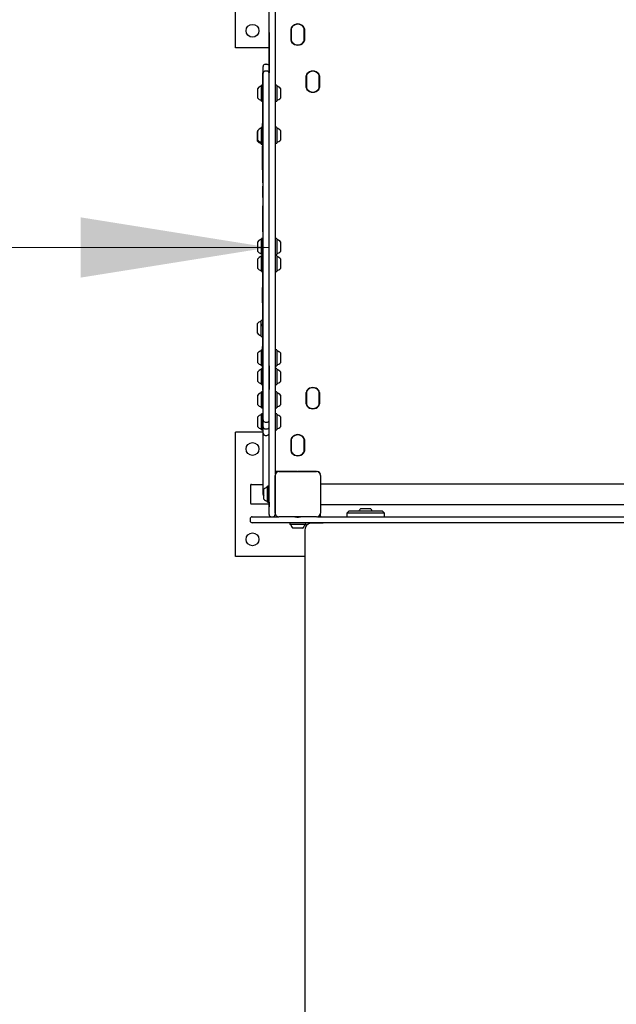
# Model space of a CAD drawing. Units: millimetres. Extents: x 742 to 1261, y 692 to 1418.
# Drawn here: x 900 to 979, y 1053 to 1183 of the extents above; entities that cross this region are included whole.
import ezdxf

# ---------------------------------------------------------------- set-up
doc = ezdxf.new("R2010")
doc.units = ezdxf.units.MM
doc.header["$LTSCALE"] = 100
doc.styles.add('SLDTEXTSTYLE0', font='TXT', dxfattribs={"width": 0.75})
doc.dimstyles.new('SLDDIMSTYLE2', dxfattribs={"dimtxt": 15.875, "dimasz": 25, "dimexe": 0, "dimexo": 0.0625, "dimgap": 3.96875, "dimtad": 2, "dimdec": 0, "dimrnd": 1e-09, "dimzin": 12, "dimdsep": 46, "dimtxsty": 'SLDTEXTSTYLE0', "dimsah": 1, "dimcen": 0.09, "dimadec": 0, "dimazin": 3, "dimtfac": 1, "dimtdec": 0, "dimtofl": 0, "dimtmove": 0, "dimatfit": 3, "dimfxl": 0, "dimfrac": 2, "dimtolj": 1, "dimtzin": 12, "dimarcsym": 0})
doc.dimstyles.new('SLDDIMSTYLE4', dxfattribs={"dimtxt": 15.875, "dimasz": 8, "dimexe": 0, "dimexo": 0.0625, "dimgap": 3.96875, "dimtad": 2, "dimdec": 0, "dimrnd": 1e-09, "dimzin": 12, "dimdsep": 46, "dimtxsty": 'SLDTEXTSTYLE0', "dimblk1": 'DOT', "dimblk2": 'DOT', "dimsah": 1, "dimcen": 0.09, "dimse1": 1, "dimse2": 1, "dimadec": 0, "dimazin": 3, "dimtfac": 1, "dimtdec": 0, "dimtofl": 0, "dimtmove": 0, "dimatfit": 3, "dimldrblk": 'DOT', "dimfxl": 0, "dimfrac": 2, "dimtolj": 1, "dimtzin": 12, "dimarcsym": 0})

# ---------------------------------------------------------------- blocks, each defined once
blk = doc.blocks.new('_D_4')
at = {"color": 7, "linetype": 'Continuous', "lineweight": 0}
blk.add_line((782.49, 1153.23), (932.93, 1153.23), dxfattribs=at)
at = {"color": 7, "linetype": 'Continuous', "lineweight": 18}
for points in [[(782.49, 1153.23), (807.49, 1149.23), (807.49, 1157.23)], [(932.93, 1153.23), (907.93, 1157.23), (907.93, 1149.23)]]:
    blk.add_solid(points, dxfattribs=at)
at = {"color": 7, "linetype": 'Continuous', "lineweight": 18, "insert": (840.11, 1173.7), "char_height": 15.875, "attachment_point": 1, "style": 'SLDTEXTSTYLE0'}
blk.add_mtext('150', dxfattribs=at)
blk = doc.blocks.new('_Dot')
at = {"color": 0, "linetype": 'ByBlock', "lineweight": -2}
blk.add_line((-0.5, 0), (-1, 0), dxfattribs=at)
at = {"color": 0, "linetype": 'ByBlock', "const_width": 0.5}
blk.add_lwpolyline([(-0.25, 0, 1), (0.25, 0, 1)], format="xyb", close=True, dxfattribs=at)
blk = doc.blocks.new('_D_7')
at = {"color": 7, "linetype": 'Continuous', "lineweight": 0}
blk.add_line((762.33, 950.84), (762.33, 1233.74), dxfattribs=at)
at = {"color": 7, "linetype": 'Continuous', "lineweight": 18, "xscale": 8, "yscale": 8}
for p, rotation in [((762.33, 1233.74), 90.00000000071603), ((762.33, 950.84), 270.000000000716)]:
    blk.add_blockref('_Dot', p, dxfattribs=dict(at, rotation=rotation))
at = {"color": 7, "linetype": 'Continuous', "lineweight": 18, "insert": (741.86, 1074.7), "char_height": 15.875, "attachment_point": 1, "rotation": 90, "style": 'SLDTEXTSTYLE0'}
blk.add_mtext('283', dxfattribs=at)
blk = doc.blocks.new('_D_8')
at = {"color": 7, "linetype": 'Continuous', "lineweight": 0}
blk.add_line((1058.12, 1397.07), (932.93, 1397.07), dxfattribs=at)
at = {"color": 7, "linetype": 'Continuous', "lineweight": 18, "xscale": 8, "yscale": 8, "rotation": 180.0000000000004}
blk.add_blockref('_Dot', (932.93, 1397.07, -17.66), dxfattribs=at)
at = {"color": 7, "linetype": 'Continuous', "lineweight": 18, "xscale": 8, "yscale": 8}
blk.add_blockref('_Dot', (1058.12, 1397.07, -17.66), dxfattribs=at)
at = {"color": 7, "linetype": 'Continuous', "lineweight": 18, "insert": (977.93, 1417.54), "char_height": 15.875, "attachment_point": 1, "style": 'SLDTEXTSTYLE0'}
blk.add_mtext('125', dxfattribs=at)

msp = doc.modelspace()

# ---------------------------------------------------------------- linework, layer by layer
at = {"color": 7, "linetype": 'Continuous', "lineweight": 25}
for p, q in [((928.48, 1179.74), (928.48, 1196.24)), ((932.93, 1180.11), (932.93, 1185.09)), ((933.73, 1185.09), (933.73, 1180.11)), ((932.92, 1182.76), (932.92, 1183.71)), ((932.93, 1182.76), (932.92, 1182.76)), ((932.92, 1182.74), (932.92, 1182.76)), ((932.92, 1182.01), (932.92, 1182.74)), ((932.92, 1181.74), (932.92, 1182.01)), ((932.92, 1181.74), (932.93, 1181.74)), ((932.92, 1181.74), (932.92, 1176.42)), ((935.85, 1180.72), (935.85, 1182.25)), ((935.88, 1182.25), (935.88, 1180.72)), ((935.88, 1182.23), (935.88, 1180.74)), ((937.58, 1180.72), (937.58, 1182.25)), ((937.58, 1180.74), (937.58, 1182.23)), ((937.61, 1182.25), (937.61, 1180.72)), ((932.93, 1167.66), (932.93, 1180.11)), ((933.73, 1180.11), (933.73, 1167.66)), ((932.92, 1179.74), (928.48, 1179.74)), ((932.43, 1177.55), (932.63, 1177.55)), ((932.13, 1176.4), (932.12, 1176.4)), ((932.12, 1175.48), (932.12, 1176.4)), ((932.13, 1176.35), (932.13, 1177.25)), ((932.13, 1155.52), (932.13, 1176.35)), ((932.63, 1176.65), (932.43, 1176.65)), ((931.94, 1174.75), (931.91, 1174.73)), ((931.91, 1172.66), (931.91, 1174.73)), ((932.11, 1174.75), (931.94, 1174.75)), ((931.94, 1172.64), (931.94, 1174.75)), ((932.13, 1174.73), (932.11, 1174.75)), ((932.11, 1172.64), (932.11, 1174.75)), ((932.12, 1175.37), (932.12, 1175.48)), ((932.13, 1175.37), (932.12, 1175.37)), ((932.12, 1174.74), (932.12, 1175.37)), ((933.93, 1174.75), (933.76, 1174.75)), ((933.95, 1174.73), (933.95, 1172.99)), ((937.85, 1174.47), (937.85, 1176)), ((937.88, 1176), (937.88, 1174.47)), ((937.88, 1175.98), (937.88, 1174.49)), ((939.58, 1174.47), (939.58, 1176)), ((939.58, 1174.49), (939.58, 1175.98)), ((939.61, 1176), (939.61, 1174.47)), ((931.43, 1173.05), (931.43, 1174.35)), ((934.43, 1174.35), (934.43, 1173.25)), ((931.91, 1172.66), (931.94, 1172.64)), ((931.94, 1172.64), (932.11, 1172.64)), ((932.07, 1172.64), (932.07, 1172.53)), ((932.07, 1172.53), (932.07, 1171.42)), ((932.08, 1169.18), (932.08, 1172.64)), ((932.11, 1172.64), (932.13, 1172.66)), ((932.12, 1172.46), (932.12, 1172.65)), ((932.12, 1172.46), (932.12, 1170.45)), ((933.76, 1172.64), (933.93, 1172.64)), ((933.95, 1172.99), (933.95, 1172.66)), ((934.43, 1173.25), (934.43, 1173.05)), ((932.07, 1171.42), (932.07, 1170.47)), ((932.07, 1170.47), (932.07, 1169.73)), ((932.07, 1169.73), (932.07, 1169.7)), ((932.07, 1169.18), (932.07, 1169.7)), ((932.12, 1169.92), (932.12, 1170.45)), ((932.12, 1169.92), (932.12, 1169.62)), ((932.12, 1169.62), (932.13, 1169.62)), ((932.12, 1169.62), (932.12, 1169.3)), ((931.38, 1168.13), (931.38, 1168.64)), ((931.43, 1167.47), (931.43, 1168.77)), ((931.94, 1169.18), (931.91, 1169.15)), ((931.91, 1167.09), (931.91, 1169.15)), ((932.11, 1169.18), (931.94, 1169.18)), ((931.94, 1167.06), (931.94, 1169.18)), ((932.12, 1169.16), (932.11, 1169.18)), ((932.11, 1167.06), (932.11, 1169.18)), ((932.13, 1169.3), (932.12, 1169.3)), ((932.12, 1166.3), (932.12, 1169.3)), ((933.93, 1169.18), (933.76, 1169.18)), ((933.95, 1169.15), (933.95, 1167.31)), ((934.43, 1168.77), (934.43, 1167.61)), ((931.38, 1167.34), (931.38, 1168.13)), ((931.86, 1166.95), (931.86, 1167.19)), ((931.86, 1166.95), (931.89, 1166.93)), ((931.89, 1166.93), (931.89, 1167.19)), ((931.89, 1166.93), (932.06, 1166.93)), ((931.91, 1167.09), (931.94, 1167.06)), ((931.94, 1167.06), (932.11, 1167.06)), ((932.06, 1166.93), (932.06, 1167.06)), ((932.06, 1166.93), (932.07, 1166.94)), ((932.07, 1167.06), (932.07, 1166.73)), ((932.08, 1164.61), (932.08, 1167.06)), ((932.11, 1167.06), (932.12, 1167.08)), ((932.93, 1164.48), (932.93, 1167.66)), ((933.73, 1167.66), (933.73, 1164.48)), ((933.76, 1167.06), (933.93, 1167.06)), ((933.95, 1167.31), (933.95, 1167.09)), ((934.43, 1167.61), (934.43, 1167.47)), ((932.07, 1166.69), (932.07, 1166.73)), ((932.07, 1166.17), (932.07, 1166.69)), ((932.07, 1166.11), (932.07, 1166.17)), ((932.07, 1165.66), (932.07, 1166.11)), ((932.07, 1165.62), (932.07, 1165.66)), ((932.07, 1164.87), (932.07, 1165.62)), ((932.12, 1166.3), (932.13, 1166.3)), ((932.12, 1166.27), (932.12, 1166.3)), ((932.12, 1166.27), (932.12, 1163.56)), ((932.07, 1164.59), (932.07, 1164.87)), ((932.07, 1163.52), (932.07, 1164.6)), ((932.07, 1164.59), (932.08, 1164.59)), ((932.08, 1162.29), (932.08, 1164.61)), ((932.93, 1125.07), (932.93, 1164.48)), ((933.73, 1164.48), (933.73, 1125.07)), ((932.07, 1163.52), (932.08, 1163.52)), ((932.07, 1163.52), (932.07, 1163.52)), ((932.13, 1163.56), (932.12, 1163.56)), ((932.12, 1161.82), (932.12, 1163.56)), ((932.12, 1161.82), (932.13, 1161.82)), ((932.12, 1161.82), (932.12, 1161.35)), ((932.13, 1161.35), (932.12, 1161.35)), ((932.12, 1159.85), (932.12, 1161.35)), ((932.12, 1159.85), (932.13, 1159.85)), ((932.12, 1159.85), (932.12, 1158.76)), ((932.12, 1155.32), (932.12, 1158.76)), ((932.13, 1155.32), (932.12, 1155.32)), ((932.12, 1155.32), (932.12, 1154.84)), ((932.13, 1154.22), (932.13, 1155.52)), ((931.43, 1152.7), (931.43, 1154)), ((931.94, 1154.41), (931.91, 1154.38)), ((931.91, 1152.32), (931.91, 1154.38)), ((932.11, 1154.41), (931.94, 1154.41)), ((931.94, 1152.29), (931.94, 1154.41)), ((932.12, 1154.39), (932.11, 1154.41)), ((932.11, 1152.29), (932.11, 1154.41)), ((932.12, 1154.84), (932.12, 1151.85)), ((932.13, 1152.48), (932.13, 1154.22)), ((933.93, 1154.41), (933.76, 1154.41)), ((933.95, 1154.38), (933.95, 1152.39)), ((934.43, 1154), (934.43, 1152.74)), ((934.43, 1152.74), (934.43, 1152.7)), ((931.43, 1150.44), (931.43, 1151.74)), ((931.91, 1152.32), (931.94, 1152.29)), ((931.94, 1152.15), (931.91, 1152.12)), ((931.91, 1150.06), (931.91, 1152.12)), ((931.94, 1152.29), (932.11, 1152.29)), ((932.11, 1152.15), (931.94, 1152.15)), ((931.94, 1150.03), (931.94, 1152.15)), ((932.11, 1152.29), (932.12, 1152.31)), ((932.12, 1152.13), (932.11, 1152.15)), ((932.11, 1150.03), (932.11, 1152.15)), ((932.12, 1151.37), (932.12, 1151.85)), ((932.12, 1151.37), (932.13, 1151.37)), ((932.12, 1147.93), (932.12, 1151.37)), ((932.13, 1151.18), (932.13, 1152.48)), ((933.76, 1152.29), (933.93, 1152.29)), ((933.93, 1152.15), (933.76, 1152.15)), ((933.95, 1152.39), (933.95, 1152.32)), ((933.95, 1152.12), (933.95, 1150.51)), ((934.43, 1151.74), (934.43, 1150.73)), ((931.91, 1150.06), (931.94, 1150.03)), ((931.94, 1150.03), (932.11, 1150.03)), ((932.11, 1150.03), (932.12, 1150.05)), ((932.13, 1130.35), (932.13, 1151.18)), ((933.76, 1150.03), (933.93, 1150.03)), ((933.95, 1150.51), (933.95, 1150.06)), ((934.43, 1150.73), (934.43, 1150.44)), ((932.08, 1139.63), (932.08, 1149.69)), ((932.08, 1147.94), (932.07, 1147.94)), ((932.07, 1147.88), (932.07, 1147.94)), ((932.07, 1147.35), (932.07, 1147.88)), ((932.07, 1146.66), (932.07, 1147.35)), ((932.12, 1147.56), (932.12, 1147.93)), ((932.13, 1147.56), (932.12, 1147.56)), ((932.12, 1143.56), (932.12, 1147.56)), ((932.08, 1146.66), (932.07, 1146.66)), ((932.07, 1146.31), (932.07, 1146.66)), ((932.07, 1145.89), (932.07, 1146.31)), ((932.07, 1145.87), (932.07, 1145.89)), ((932.07, 1145.87), (932.07, 1145.51)), ((932.07, 1145.51), (932.07, 1145.48)), ((932.08, 1145.48), (932.07, 1145.48)), ((932.07, 1145.48), (932.07, 1144.96)), ((932.07, 1144.96), (932.07, 1144.14)), ((931.89, 1143.54), (931.86, 1143.52)), ((931.86, 1142.71), (931.86, 1143.52)), ((932.06, 1143.54), (931.89, 1143.54)), ((931.89, 1142.71), (931.89, 1143.54)), ((932.07, 1144.14), (932.07, 1143.41)), ((932.07, 1143.41), (932.07, 1143.27)), ((932.12, 1143.56), (932.13, 1143.56)), ((932.12, 1143.16), (932.12, 1143.56)), ((931.38, 1142.63), (931.38, 1143.14)), ((931.38, 1141.84), (931.38, 1142.63)), ((931.86, 1141.45), (931.86, 1142.71)), ((931.89, 1141.43), (931.89, 1142.71)), ((932.06, 1142.79), (932.06, 1143.1)), ((932.07, 1143.27), (932.07, 1142.94)), ((932.07, 1142.94), (932.07, 1142.72)), ((932.07, 1142.72), (932.07, 1141.2)), ((932.12, 1143.16), (932.13, 1143.16)), ((932.12, 1140.64), (932.12, 1143.16)), ((931.86, 1141.45), (931.89, 1141.43)), ((931.89, 1141.43), (932.06, 1141.43)), ((932.07, 1141.2), (932.07, 1140.88)), ((932.07, 1140.88), (932.07, 1140.12)), ((931.94, 1139.63), (931.91, 1139.61)), ((931.91, 1137.54), (931.91, 1139.61)), ((932.11, 1139.63), (931.94, 1139.63)), ((931.94, 1137.52), (931.94, 1139.63)), ((932.07, 1140.12), (932.07, 1140.07)), ((932.07, 1139.63), (932.07, 1140.07)), ((932.12, 1139.62), (932.11, 1139.63)), ((932.11, 1137.52), (932.11, 1139.63)), ((932.13, 1140.64), (932.12, 1140.64)), ((932.12, 1137.94), (932.12, 1140.64)), ((933.93, 1139.63), (933.76, 1139.63)), ((933.95, 1139.61), (933.95, 1137.69)), ((931.43, 1137.93), (931.43, 1139.23)), ((934.43, 1139.23), (934.43, 1138.02)), ((931.91, 1137.54), (931.94, 1137.52)), ((931.94, 1137.15), (931.91, 1137.12)), ((931.91, 1135.06), (931.91, 1137.12)), ((931.94, 1137.52), (932.11, 1137.52)), ((932.11, 1137.15), (931.94, 1137.15)), ((931.94, 1135.03), (931.94, 1137.15)), ((932.07, 1137.52), (932.07, 1137.15)), ((932.08, 1137.15), (932.08, 1137.52)), ((932.11, 1137.52), (932.12, 1137.53)), ((932.12, 1137.13), (932.11, 1137.15)), ((932.11, 1135.03), (932.11, 1137.15)), ((932.12, 1137.94), (932.13, 1137.94)), ((932.12, 1137.08), (932.12, 1137.94)), ((932.13, 1137.08), (932.12, 1137.08)), ((932.12, 1136.78), (932.12, 1137.08)), ((932.93, 1137.54), (932.92, 1137.54)), ((932.92, 1137.54), (932.92, 1136.98)), ((932.92, 1136.98), (932.92, 1136.32)), ((933.76, 1137.52), (933.93, 1137.52)), ((933.93, 1137.15), (933.76, 1137.15)), ((933.95, 1137.69), (933.95, 1137.54)), ((933.95, 1137.12), (933.95, 1135.62)), ((934.43, 1138.02), (934.43, 1137.93)), ((931.43, 1135.44), (931.43, 1136.74)), ((932.12, 1136.78), (932.12, 1136.25)), ((932.12, 1134.23), (932.12, 1136.25)), ((932.92, 1136.32), (932.92, 1135.87)), ((932.93, 1135.87), (932.92, 1135.87)), ((932.92, 1135.87), (932.92, 1135.84)), ((932.92, 1135.84), (932.92, 1135.03)), ((933.95, 1135.62), (933.95, 1135.06)), ((934.43, 1136.74), (934.43, 1135.8)), ((934.43, 1135.8), (934.43, 1135.44)), ((931.91, 1135.06), (931.94, 1135.03)), ((931.94, 1135.03), (932.11, 1135.03)), ((932.11, 1135.03), (932.12, 1135.05)), ((932.12, 1134.23), (932.12, 1134.04)), ((932.92, 1135.03), (932.92, 1134.54)), ((932.92, 1134.54), (932.92, 1134.37)), ((932.92, 1134.37), (932.93, 1134.37)), ((933.76, 1135.03), (933.93, 1135.03)), ((931.43, 1132.35), (931.43, 1133.65)), ((931.94, 1134.06), (931.91, 1134.03)), ((931.91, 1131.97), (931.91, 1134.03)), ((932.11, 1134.06), (931.94, 1134.06)), ((931.94, 1131.94), (931.94, 1134.06)), ((932.13, 1134.03), (932.11, 1134.06)), ((932.11, 1131.94), (932.11, 1134.06)), ((933.93, 1134.06), (933.76, 1134.06)), ((933.95, 1134.03), (933.95, 1132.25)), ((934.43, 1133.65), (934.43, 1132.53)), ((937.85, 1132.47), (937.85, 1134)), ((937.88, 1134), (937.88, 1132.47)), ((937.88, 1133.98), (937.88, 1132.49)), ((939.58, 1132.47), (939.58, 1134)), ((939.58, 1132.49), (939.58, 1133.98)), ((939.61, 1134), (939.61, 1132.47)), ((931.91, 1131.97), (931.94, 1131.94)), ((931.94, 1131.94), (932.11, 1131.94)), ((932.11, 1131.94), (932.13, 1131.97)), ((932.12, 1131.96), (932.12, 1131.33)), ((932.93, 1132.25), (932.92, 1132.25)), ((932.92, 1132.11), (932.92, 1132.25)), ((932.92, 1131.32), (932.92, 1132.11)), ((933.76, 1131.94), (933.93, 1131.94)), ((933.95, 1132.25), (933.95, 1131.97)), ((934.43, 1132.53), (934.43, 1132.35)), ((931.43, 1129.44), (931.43, 1130.74)), ((931.94, 1131.15), (931.91, 1131.12)), ((931.91, 1129.06), (931.91, 1131.12)), ((932.11, 1131.15), (931.94, 1131.15)), ((931.94, 1129.03), (931.94, 1131.15)), ((932.12, 1131.13), (932.11, 1131.15)), ((932.11, 1129.03), (932.11, 1131.15)), ((932.12, 1131.33), (932.13, 1131.33)), ((932.12, 1131.33), (932.12, 1131.21)), ((932.12, 1131.21), (932.12, 1130.3)), ((932.12, 1130.3), (932.13, 1130.3)), ((932.13, 1129.45), (932.13, 1130.35)), ((932.93, 1131.32), (932.92, 1131.32)), ((932.92, 1130.89), (932.92, 1131.32)), ((932.92, 1130.03), (932.92, 1130.89)), ((933.93, 1131.15), (933.76, 1131.15)), ((933.95, 1131.12), (933.95, 1129.71)), ((934.43, 1130.74), (934.43, 1129.85)), ((931.91, 1129.06), (931.94, 1129.03)), ((931.94, 1129.03), (932.11, 1129.03)), ((932.11, 1129.03), (932.13, 1129.06)), ((932.13, 1129.2), (932.13, 1129.45)), ((932.13, 1128.6), (932.13, 1129.2)), ((932.43, 1130.05), (932.63, 1130.05)), ((932.43, 1129.15), (932.63, 1129.15)), ((932.93, 1130.03), (932.92, 1130.03)), ((932.92, 1130.01), (932.92, 1130.03)), ((932.92, 1129.5), (932.92, 1130.01)), ((932.92, 1128.61), (932.92, 1129.5)), ((933.76, 1129.03), (933.93, 1129.03)), ((933.95, 1129.71), (933.95, 1129.06)), ((934.43, 1129.85), (934.43, 1129.44)), ((932.13, 1128.74), (928.48, 1128.74)), ((928.48, 1112.24), (928.48, 1128.74)), ((932.13, 1121.06), (932.13, 1128.6)), ((932.43, 1128.3), (932.63, 1128.3)), ((932.92, 1128.52), (932.92, 1128.61)), ((932.92, 1128.27), (932.92, 1128.52)), ((932.92, 1127.71), (932.92, 1128.27)), ((932.92, 1126.89), (932.92, 1127.71)), ((935.85, 1126.22), (935.85, 1127.75)), ((935.88, 1127.75), (935.88, 1126.22)), ((935.88, 1127.73), (935.88, 1126.24)), ((937.58, 1126.22), (937.58, 1127.75)), ((937.58, 1126.24), (937.58, 1127.73)), ((937.61, 1127.75), (937.61, 1126.22)), ((932.92, 1126.8), (932.92, 1126.89)), ((932.92, 1125.99), (932.92, 1126.8)), ((932.92, 1125.44), (932.92, 1125.99)), ((932.92, 1125.11), (932.92, 1125.44)), ((932.92, 1125.11), (932.93, 1125.11)), ((932.92, 1125.05), (932.92, 1125.11)), ((932.93, 1123.38), (932.93, 1125.07)), ((933.73, 1125.07), (933.73, 1123.38)), ((932.92, 1123.5), (932.92, 1125.05)), ((932.92, 1123.15), (932.92, 1123.5)), ((932.92, 1123.15), (932.93, 1123.15)), ((932.92, 1122.52), (932.92, 1123.15)), ((932.92, 1122.29), (932.92, 1122.52)), ((932.93, 1123.14), (932.93, 1123.38)), ((932.93, 1118.49), (932.93, 1123.14)), ((933.73, 1123.38), (933.73, 1123.14)), ((933.73, 1122.99), (933.73, 1120.54)), ((933.73, 1117.99), (933.73, 1122.99)), ((933.73, 1122.99), (933.73, 1118.49)), ((934.23, 1123.49), (933.83, 1123.49)), ((936.68, 1123.49), (934.23, 1123.49)), ((934.23, 1123.49), (939.23, 1123.49)), ((939.23, 1123.49), (936.78, 1123.49)), ((939.73, 1122.99), (939.73, 1120.54)), ((939.73, 1122.99), (939.73, 1117.99)), ((930.48, 1121.69), (930.48, 1119.29)), ((930.58, 1121.79), (932.13, 1121.79)), ((932.74, 1121.54), (932.71, 1121.52)), ((932.71, 1119.45), (932.71, 1121.52)), ((932.91, 1121.54), (932.74, 1121.54)), ((932.74, 1119.43), (932.74, 1121.54)), ((932.93, 1121.52), (932.91, 1121.54)), ((932.91, 1119.43), (932.91, 1121.54)), ((932.92, 1122.29), (932.93, 1122.29)), ((932.92, 1122.28), (932.92, 1122.29)), ((932.92, 1122.22), (932.92, 1122.28)), ((932.92, 1122.22), (932.93, 1122.22)), ((932.92, 1122.22), (932.92, 1122.2)), ((932.92, 1121.54), (932.92, 1122.2)), ((1001.23, 1121.83), (939.73, 1121.83)), ((1001.23, 1121.83), (939.73, 1121.83)), ((932.13, 1120.47), (932.13, 1121.06)), ((932.23, 1119.84), (932.23, 1121.14)), ((933.73, 1120.44), (933.73, 1117.99)), ((939.73, 1120.44), (939.73, 1117.99)), ((930.58, 1119.19), (932.92, 1119.19)), ((932.71, 1119.45), (932.74, 1119.43)), ((932.74, 1119.43), (932.91, 1119.43)), ((932.91, 1119.43), (932.93, 1119.45)), ((932.92, 1119.43), (932.92, 1118.82)), ((932.92, 1118.64), (932.92, 1118.82)), ((932.92, 1118.64), (932.93, 1118.64)), ((939.73, 1119.14), (1001.23, 1119.14)), ((945.08, 1118.59), (945.11, 1118.59)), ((945.11, 1118.59), (946.38, 1118.59)), ((930.7, 1117.49), (930.74, 1117.49)), ((930.74, 1117.49), (933.23, 1117.49)), ((932.93, 1117.79), (932.93, 1118.49)), ((933.23, 1117.49), (933.43, 1117.49)), ((933.43, 1117.49), (934.05, 1117.49)), ((933.73, 1117.99), (933.73, 1117.79)), ((934.05, 1117.49), (934.23, 1117.49)), ((936.68, 1117.49), (934.23, 1117.49)), ((939.23, 1117.49), (934.23, 1117.49)), ((936.36, 1117.49), (936.36, 1117.47)), ((939.23, 1117.49), (936.78, 1117.49)), ((937.11, 1117.47), (937.11, 1117.49)), ((939.36, 1117.49), (949.68, 1117.49)), ((939.73, 1117.59), (939.73, 1117.99)), ((943.53, 1118.29), (943.23, 1117.99)), ((943.23, 1117.99), (943.23, 1117.49)), ((948.23, 1117.99), (943.23, 1117.99)), ((943.53, 1118.29), (947.93, 1118.29)), ((948.23, 1117.99), (947.93, 1118.29)), ((948.23, 1117.49), (948.23, 1117.99)), ((949.68, 1117.49), (957.75, 1117.49)), ((957.75, 1117.49), (983.21, 1117.49)), ((930.4, 1117.19), (930.4, 1116.99)), ((930.74, 1116.69), (930.7, 1116.69)), ((934.05, 1116.69), (930.74, 1116.69)), ((931.73, 1116.68), (931.73, 1116.69)), ((933.1, 1116.68), (931.73, 1116.68)), ((933.1, 1116.69), (933.1, 1116.68)), ((934.49, 1116.68), (933.1, 1116.68)), ((939.36, 1116.69), (934.05, 1116.69)), ((934.55, 1116.68), (934.49, 1116.68)), ((934.55, 1116.69), (934.55, 1116.68)), ((935.68, 1116.68), (934.55, 1116.68)), ((935.67, 1116.66), (935.67, 1116.49)), ((935.67, 1116.49), (935.67, 1116.48)), ((936.01, 1116.47), (935.7, 1116.47)), ((935.78, 1116.46), (935.7, 1116.46)), ((937.76, 1116.47), (936.01, 1116.47)), ((936.28, 1115.99), (936.08, 1115.99)), ((936.48, 1115.98), (936.08, 1115.98)), ((937.38, 1115.99), (936.28, 1115.99)), ((937.38, 1115.98), (936.48, 1115.98)), ((937.76, 1116.46), (937.68, 1116.46)), ((938.23, 1116.68), (937.78, 1116.68)), ((937.79, 1116.49), (937.79, 1116.66)), ((937.79, 1116.48), (937.79, 1116.49)), ((938.24, 1116.68), (938.23, 1116.68)), ((938.24, 1116.68), (938.24, 1116.69)), ((938.3, 1116.68), (938.24, 1116.68)), ((938.3, 1116.68), (938.78, 1116.68)), ((938.78, 1116.68), (938.84, 1116.68)), ((938.84, 1116.68), (939.09, 1116.68)), ((939.09, 1116.68), (939.94, 1116.68)), ((939.23, 1116.67), (939.23, 1116.68)), ((949.68, 1116.69), (939.36, 1116.69)), ((939.94, 1116.68), (940.11, 1116.68)), ((940.11, 1116.68), (940.12, 1116.68)), ((940.12, 1116.68), (940.12, 1116.69)), ((940.16, 1116.68), (940.12, 1116.68)), ((940.48, 1116.68), (940.16, 1116.68)), ((940.48, 1116.68), (940.48, 1116.69)), ((940.59, 1116.68), (940.48, 1116.68)), ((941.24, 1116.68), (940.59, 1116.68)), ((941.73, 1116.68), (941.25, 1116.68)), ((941.73, 1116.68), (941.73, 1116.69)), ((942.26, 1116.68), (941.73, 1116.68)), ((957.75, 1116.69), (949.68, 1116.69)), ((983.21, 1116.69), (957.75, 1116.69)), ((937.66, 1115.69), (937.66, 1107.74)), ((937.66, 1112.24), (928.48, 1112.24)), ((937.66, 1107.74), (937.66, 1105.22)), ((937.66, 1105.22), (937.66, 1038.46))]:
    msp.add_line(p, q, dxfattribs=at)
at = {"color": 7, "linetype": 'Continuous', "lineweight": 25, "flags": 128}
for points in [[(931.43, 1168.69), (931.43, 1168.68), (931.38, 1168.64)], [(937.11, 1117.47), (937.09, 1117.47), (937.03, 1117.47), (936.95, 1117.48), (936.85, 1117.48), (936.73, 1117.48), (936.61, 1117.48), (936.51, 1117.48), (936.43, 1117.47), (936.37, 1117.47), (936.36, 1117.47), (936.37, 1117.47), (936.43, 1117.47), (936.51, 1117.47), (936.61, 1117.46), (936.73, 1117.46), (936.85, 1117.46), (936.95, 1117.47), (937.03, 1117.47), (937.09, 1117.47), (937.11, 1117.47)], [(936.94, 1117.47), (936.92, 1117.47), (936.88, 1117.47), (936.81, 1117.47), (936.73, 1117.47), (936.65, 1117.47), (936.58, 1117.47), (936.54, 1117.47), (936.52, 1117.47), (936.54, 1117.47), (936.58, 1117.47), (936.65, 1117.47), (936.73, 1117.47), (936.81, 1117.47), (936.88, 1117.47), (936.92, 1117.47), (936.94, 1117.47)]]:
    msp.add_lwpolyline(points, dxfattribs=at)
at = {"color": 7, "linetype": 'Continuous', "lineweight": 25}
for centre in [(930.73, 1181.99), (930.73, 1126.49), (930.73, 1114.49)]:
    msp.add_circle(centre, 0.85, dxfattribs=at)
for centre, radius, start, end in [((936.73, 1181.88), 1.01, 39.3672, 140.6328), ((936.73, 1181.91), 0.95, 35.0968, 144.9032), ((936.73, 1181.88), 0.984, 39.3672, 140.6328), ((936.28, 1182.25), 0.425, 140.6328, 180), ((936.28, 1182.25), 0.4, 140.6328, 180), ((936.28, 1182.23), 0.4, 144.9032, 180), ((937.18, 1182.25), 0.4, 0, 39.3672), ((937.18, 1182.25), 0.425, 0, 39.3672), ((937.18, 1182.23), 0.4, 0, 35.0968), ((936.28, 1180.72), 0.425, 180, 219.3672), ((936.28, 1180.74), 0.4, 180, 215.0968), ((936.28, 1180.72), 0.4, 180, 219.3672), ((936.73, 1181.06), 0.95, 215.0968, 324.9032), ((936.73, 1181.09), 1.01, 219.3672, 320.6328), ((936.73, 1181.09), 0.983, 219.3672, 320.6328), ((937.18, 1180.72), 0.4, 320.6328, 0), ((937.18, 1180.74), 0.4, 324.9032, 0), ((937.18, 1180.72), 0.425, 320.6328, 0), ((932.43, 1177.25), 0.3, 89.9999, 179.9999), ((932.63, 1177.25), 0.3, 14.8352, 90), ((932.43, 1176.35), 0.3, 90, 180), ((932.63, 1176.35), 0.3, 0, 90), ((938.28, 1176), 0.425, 140.6328, 180), ((938.28, 1176), 0.4, 140.6328, 180), ((938.28, 1175.98), 0.4, 144.9032, 180), ((938.73, 1175.63), 1.01, 39.3672, 140.6328), ((938.73, 1175.66), 0.95, 35.0968, 144.9032), ((938.73, 1175.63), 0.984, 39.3672, 140.6328), ((939.18, 1176), 0.4, 0, 39.3672), ((939.18, 1176), 0.425, 0, 39.3672), ((939.18, 1175.98), 0.4, 0, 35.0968), ((933.76, 1174.73), 0.025, 90, 180), ((933.93, 1174.73), 0.025, 0, 90), ((932.15, 1173.7), 0.97, 106.5288, 137.9415), ((931.86, 1174.68), 0.05, 286.5288, 0), ((934, 1174.68), 0.05, 180, 253.4677), ((933.71, 1173.7), 0.97, 42.0627, 73.4677), ((938.28, 1174.47), 0.425, 180, 219.3672), ((938.28, 1174.49), 0.4, 180, 215.0968), ((938.28, 1174.47), 0.4, 180, 219.3672), ((938.73, 1174.81), 0.95, 215.0968, 324.9032), ((938.73, 1174.84), 1.01, 219.3672, 320.6328), ((938.73, 1174.84), 0.984, 219.3672, 320.6328), ((939.18, 1174.47), 0.4, 320.6328, 0), ((939.18, 1174.49), 0.4, 324.9032, 0), ((939.18, 1174.47), 0.425, 320.6328, 0), ((932.15, 1173.7), 0.97, 222.0585, 253.4712), ((931.86, 1172.72), 0.05, 0, 73.4712), ((933.76, 1172.66), 0.025, 180, 270), ((933.93, 1172.66), 0.025, 270, 0), ((934, 1172.72), 0.05, 106.5323, 180), ((933.71, 1173.7), 0.97, 286.5323, 317.9373), ((932.15, 1168.12), 0.97, 106.5288, 137.9415), ((931.86, 1169.1), 0.05, 286.5288, 0), ((933.76, 1169.15), 0.025, 90, 180), ((933.93, 1169.15), 0.025, 0, 90), ((934, 1169.1), 0.05, 180, 253.4677), ((933.71, 1168.12), 0.97, 42.0627, 73.4677), ((932.1, 1167.99), 0.97, 222.0585, 253.4712), ((932.15, 1168.12), 0.97, 222.0585, 253.4712), ((931.81, 1167.01), 0.05, 0, 73.4712), ((931.86, 1167.14), 0.05, 0, 73.4712), ((933.76, 1167.09), 0.025, 180, 270), ((933.93, 1167.09), 0.025, 270, 0), ((934, 1167.14), 0.05, 106.5323, 180), ((933.71, 1168.12), 0.97, 286.5323, 317.9373), ((932.38, 1162.29), 0.3, 180, 209.9264), ((932.15, 1153.35), 0.97, 106.5288, 137.9415), ((931.86, 1154.33), 0.05, 286.5288, 0), ((933.76, 1154.38), 0.025, 90, 180), ((933.93, 1154.38), 0.025, 0, 90), ((934, 1154.33), 0.05, 180, 253.4677), ((933.71, 1153.35), 0.97, 42.0627, 73.4677), ((932.15, 1153.35), 0.97, 222.0585, 253.4712), ((933.71, 1153.35), 0.97, 286.5323, 317.9373), ((932.15, 1151.09), 0.97, 106.5288, 137.9415), ((931.86, 1152.37), 0.05, 0, 73.4712), ((931.86, 1152.07), 0.05, 286.5288, 0), ((933.76, 1152.32), 0.025, 180, 270), ((933.76, 1152.12), 0.025, 90, 180), ((933.93, 1152.32), 0.025, 270, 0), ((933.93, 1152.12), 0.025, 0, 90), ((934, 1152.37), 0.05, 106.5323, 180), ((934, 1152.07), 0.05, 180, 253.4677), ((933.71, 1151.09), 0.97, 42.0627, 73.4677), ((932.15, 1151.09), 0.97, 222.0585, 253.4712), ((931.86, 1150.11), 0.05, 0, 73.4712), ((933.76, 1150.06), 0.025, 180, 270), ((933.93, 1150.06), 0.025, 270, 0), ((934, 1150.11), 0.05, 106.5323, 180), ((933.71, 1151.09), 0.97, 286.5323, 317.9373), ((932.38, 1149.69), 0.3, 150.0736, 180), ((932.1, 1142.49), 0.97, 106.5288, 137.9415), ((931.81, 1143.46), 0.05, 286.5288, 0), ((932.1, 1142.49), 0.97, 222.0585, 253.4712), ((931.81, 1141.51), 0.05, 0, 73.4712), ((932.15, 1138.58), 0.97, 106.5288, 137.9415), ((931.86, 1139.55), 0.05, 286.5288, 0), ((933.76, 1139.61), 0.025, 90, 180), ((933.93, 1139.61), 0.025, 0, 90), ((934, 1139.55), 0.05, 180, 253.4677), ((933.71, 1138.58), 0.97, 42.0627, 73.4677), ((932.15, 1138.58), 0.97, 222.0585, 253.4712), ((932.15, 1136.09), 0.97, 106.5288, 137.9415), ((931.86, 1137.6), 0.05, 0, 73.4712), ((931.86, 1137.07), 0.05, 286.5288, 0), ((933.76, 1137.54), 0.025, 180, 270), ((933.76, 1137.12), 0.025, 90, 180), ((933.93, 1137.54), 0.025, 270, 0), ((933.93, 1137.12), 0.025, 0, 90), ((934, 1137.6), 0.05, 106.5323, 180), ((934, 1137.07), 0.05, 180, 253.4677), ((933.71, 1138.58), 0.97, 286.5323, 317.9373), ((933.71, 1136.09), 0.97, 42.0627, 73.4677), ((932.15, 1136.09), 0.97, 222.0585, 253.4712), ((931.86, 1135.11), 0.05, 0, 73.4712), ((933.76, 1135.06), 0.025, 180, 270), ((933.93, 1135.06), 0.025, 270, 0), ((934, 1135.11), 0.05, 106.5323, 180), ((933.71, 1136.09), 0.97, 286.5323, 317.9373), ((938.28, 1134), 0.425, 140.6328, 180), ((938.28, 1134), 0.4, 140.6328, 180), ((938.73, 1133.63), 1.01, 39.3672, 140.6328), ((938.73, 1133.66), 0.95, 35.0968, 144.9032), ((938.73, 1133.63), 0.984, 39.3672, 140.6328), ((939.18, 1134), 0.4, 0, 39.3672), ((939.18, 1134), 0.425, 0, 39.3672), ((932.15, 1133), 0.97, 106.5288, 137.9415), ((931.86, 1133.98), 0.05, 286.5288, 0), ((933.76, 1134.03), 0.025, 90, 180), ((933.93, 1134.03), 0.025, 0, 90), ((934, 1133.98), 0.05, 180, 253.4677), ((933.71, 1133), 0.97, 42.0627, 73.4677), ((938.28, 1133.98), 0.4, 144.9032, 180), ((939.18, 1133.98), 0.4, 0, 35.0968), ((932.15, 1133), 0.97, 222.0585, 253.4712), ((931.86, 1132.02), 0.05, 0, 73.4712), ((933.76, 1131.97), 0.025, 180, 270), ((933.93, 1131.97), 0.025, 270, 0), ((934, 1132.02), 0.05, 106.5323, 180), ((933.71, 1133), 0.97, 286.5323, 317.9373), ((938.28, 1132.47), 0.425, 180, 219.3672), ((938.28, 1132.49), 0.4, 180, 215.0968), ((938.28, 1132.47), 0.4, 180, 219.3672), ((938.73, 1132.81), 0.95, 215.0968, 324.9032), ((938.73, 1132.84), 1.01, 219.3672, 320.6328), ((938.73, 1132.84), 0.983, 219.3672, 320.6328), ((939.18, 1132.47), 0.4, 320.6328, 0), ((939.18, 1132.49), 0.4, 324.9032, 0), ((939.18, 1132.47), 0.425, 320.6328, 0), ((932.15, 1130.09), 0.97, 106.5288, 137.9415), ((931.86, 1131.07), 0.05, 286.5288, 0), ((932.43, 1130.35), 0.3, 180, 270), ((933.76, 1131.12), 0.025, 90, 180), ((933.93, 1131.12), 0.025, 0, 90), ((934, 1131.07), 0.05, 180, 253.4677), ((933.71, 1130.09), 0.97, 42.0627, 73.4677), ((932.15, 1130.09), 0.97, 222.0585, 253.4712), ((931.86, 1129.11), 0.05, 0, 73.4712), ((932.43, 1129.45), 0.3, 180.0001, 270.0001), ((932.63, 1130.35), 0.3, 270, 345.1649), ((932.63, 1129.45), 0.3, 269.9999, 345.1648), ((933.76, 1129.06), 0.025, 180, 270), ((933.93, 1129.06), 0.025, 270, 0), ((934, 1129.11), 0.05, 106.5323, 180), ((933.71, 1130.09), 0.97, 286.5323, 317.9373), ((932.43, 1128.6), 0.3, 180, 270), ((932.63, 1128.6), 0.3, 270, 345.1649), ((936.28, 1127.75), 0.425, 140.6328, 180), ((936.28, 1127.75), 0.4, 140.6328, 180), ((936.28, 1127.73), 0.4, 144.9032, 180), ((936.73, 1127.38), 1.01, 39.3672, 140.6328), ((936.73, 1127.41), 0.95, 35.0968, 144.9032), ((936.73, 1127.38), 0.984, 39.3672, 140.6328), ((937.18, 1127.75), 0.4, 0, 39.3672), ((937.18, 1127.75), 0.425, 0, 39.3672), ((937.18, 1127.73), 0.4, 0, 35.0968), ((936.28, 1126.22), 0.425, 180, 219.3672), ((936.28, 1126.24), 0.4, 180, 215.0968), ((936.28, 1126.22), 0.4, 180, 219.3672), ((936.73, 1126.56), 0.95, 215.0968, 324.9032), ((936.73, 1126.59), 1.01, 219.3672, 320.6328), ((936.73, 1126.59), 0.984, 219.3672, 320.6328), ((937.18, 1126.22), 0.4, 320.6328, 0), ((937.18, 1126.24), 0.4, 324.9032, 0), ((937.18, 1126.22), 0.425, 320.6328, 0), ((933.83, 1123.59), 0.1, 180, 270), ((934.23, 1122.99), 0.5, 90, 180), ((939.23, 1122.99), 0.5, 0, 90), ((939.33, 1123.09), 0.4, 0, 90), ((930.58, 1121.69), 0.1, 90, 180), ((932.95, 1120.49), 0.97, 106.5288, 137.9415), ((932.66, 1121.46), 0.05, 286.5288, 0), ((932.74, 1121.52), 0.025, 90, 180), ((932.91, 1121.52), 0.025, 53.1301, 90), ((932.43, 1120.47), 0.3, 180, 228.1897), ((932.95, 1120.49), 0.97, 222.0585, 253.4712), ((930.58, 1119.29), 0.1, 180, 270), ((932.66, 1119.51), 0.05, 0, 73.4712), ((932.74, 1119.45), 0.025, 180, 270), ((932.91, 1119.45), 0.025, 270, 306.8699), ((945.73, 1117.87), 0.97, 132.0627, 154.3287), ((945.73, 1117.87), 0.97, 25.6713, 47.9373), ((930.7, 1117.19), 0.3, 90, 180), ((933.23, 1117.79), 0.3, 180, 270), ((933.43, 1117.79), 0.3, 270, 0), ((934.23, 1117.99), 0.5, 180, 270), ((936.73, 1127.42), 9.95, 269.1769, 270.8231), ((939.23, 1117.99), 0.5, 270, 0), ((939.83, 1117.59), 0.1, 180, 270), ((930.7, 1116.99), 0.3, 180, 270), ((935.7, 1116.66), 0.025, 90, 180), ((935.7, 1116.49), 0.025, 180, 270), ((935.7, 1116.48), 0.025, 180, 270), ((935.75, 1116.42), 0.05, 16.5323, 90), ((935.75, 1116.41), 0.05, 16.5323, 90), ((936.73, 1116.71), 0.97, 196.5323, 227.9373), ((936.73, 1116.7), 0.97, 196.5323, 227.9373), ((936.73, 1116.71), 0.97, 312.0627, 343.4677), ((936.73, 1116.7), 0.97, 312.0627, 343.4677), ((938.66, 1115.69), 1, 98.1096, 180), ((937.71, 1116.42), 0.05, 90, 163.4677), ((937.71, 1116.41), 0.05, 90, 163.4677), ((937.76, 1116.66), 0.025, 0, 90), ((937.76, 1116.49), 0.025, 270, 0), ((937.76, 1116.48), 0.025, 270, 0)]:
    msp.add_arc(centre, radius, start, end, dxfattribs=at)

# ---------------------------------------------------------------- dimensions: what is measured, and where the dimension line sits
at = {"color": 7, "linetype": 'Continuous', "lineweight": 18}
dim = msp.add_linear_dim(base=(1058.12, 1397.07), p1=(932.93, 1167.66), p2=(1058.12, 1176.94), dimstyle='SLDDIMSTYLE4', dxfattribs=at)
dim.commit()
dim.dimension.update_dxf_attribs({"geometry": '_D_8', "text_midpoint": (995.52, 1397.07), "dimtype": 160})
for base, p1, p2, angle, dimstyle, picture, middle in [((762.33, 1233.74), (945.5, 950.84), (940.03, 1233.74), 90, 'SLDDIMSTYLE4', '_D_7', (762.33, 1092.29)), ((932.93, 1153.23), (782.49, 1120.49), (932.93, 1167.66), 0, 'SLDDIMSTYLE2', '_D_4', (857.71, 1153.23))]:
    dim = msp.add_linear_dim(base=base, p1=p1, p2=p2, angle=angle, dimstyle=dimstyle, dxfattribs=at)
    dim.commit()
    dim.dimension.update_dxf_attribs({"geometry": picture, "text_midpoint": middle, "dimtype": 160})

doc.saveas('drawing.dxf')
